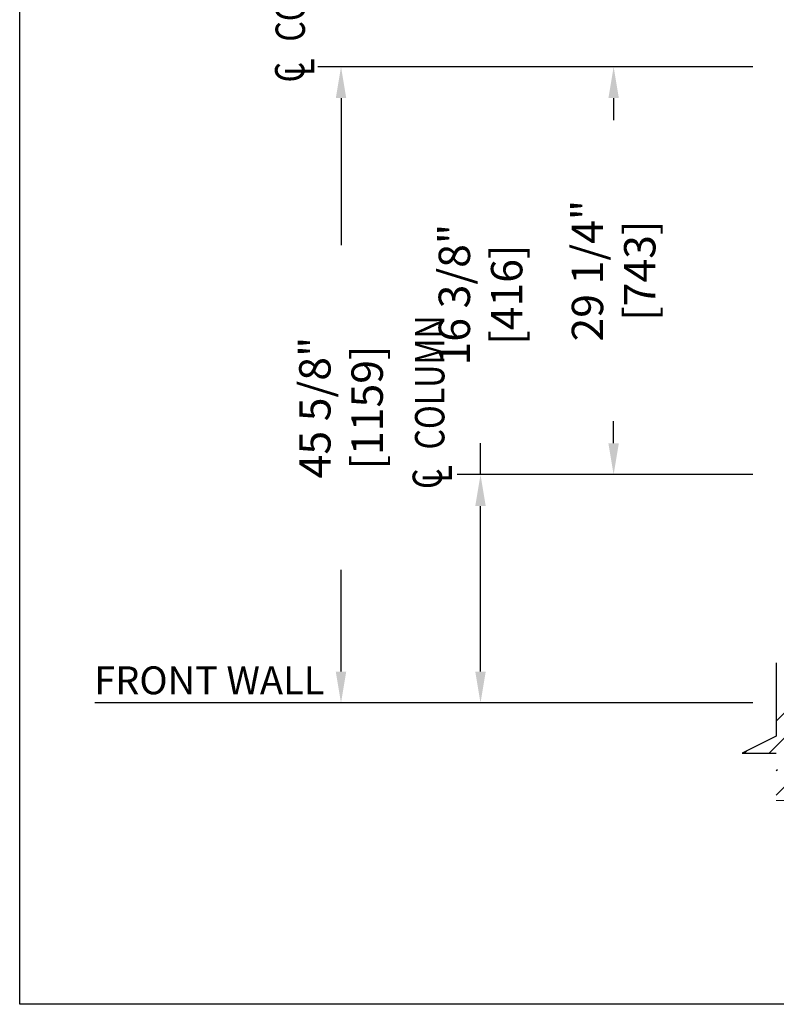
# Model space of a CAD drawing. Units: inches. Extents: x 87 to 1822, y -503 to 475.
# Drawn here: x 718 to 773, y -503 to -432 of the extents above; entities that cross this region are included whole.
import ezdxf
from ezdxf.enums import TextEntityAlignment as Align

# ---------------------------------------------------------------- set-up
doc = ezdxf.new("R2010")
doc.units = ezdxf.units.IN
doc.header["$MEASUREMENT"] = 0
doc.header["$PDSIZE"] = -1
for name, color, linetype in [('1', 1, 'Continuous'), ('11', 11, 'Continuous'), ('3', 3, 'Continuous'), ('4', 4, 'Continuous')]:
    doc.layers.add(name, color=color, linetype=linetype)
doc.styles.add('ROMANS', font='ROMANS.shx', dxfattribs={"width": 0.8})
doc.dimstyles.new('125', dxfattribs={"dimtxt": 0.125, "dimasz": 0.125, "dimexe": 0.093, "dimexo": 0.093, "dimgap": 0.0325, "dimtad": 0, "dimdec": 4, "dimzin": 3, "dimdsep": 46, "dimlunit": 5, "dimtxsty": 'ROMANS', "dimcen": 0, "dimclrt": 3, "dimadec": 0, "dimazin": 0, "dimtfac": 1, "dimtdec": 4, "dimtofl": 0, "dimtmove": 0, "dimatfit": 3, "dimfxl": 0, "dimfrac": 2, "dimtolj": 1, "dimtzin": 0, "dimarcsym": 0})

# ---------------------------------------------------------------- blocks, each defined once
blk = doc.blocks.new('*D15')
at = {"layer": '4', "color": 0, "lineweight": -2}
for p, q in [((771.01, -435.416), (759.348, -435.416)), ((761.022, -437.666), (761.022, -439.256)), ((761.022, -462.416), (761.022, -460.826)), ((771.01, -464.666), (759.348, -464.666))]:
    blk.add_line(p, q, dxfattribs=at)
at = {"layer": '4', "color": 0}
for points in [[(760.647, -437.666), (761.397, -437.666), (761.022, -435.416)], [(760.647, -462.416), (761.397, -462.416), (761.022, -464.666)]]:
    blk.add_solid(points, dxfattribs=at)
at = {"layer": 'Defpoints', "color": 0}
for p in [(761.022, -435.416), (772.684, -435.416), (772.684, -464.666)]:
    blk.add_point(p, dxfattribs=at)
at = {"layer": '4', "color": 3, "insert": (761.022, -450.041), "char_height": 2.25, "attachment_point": 5, "rotation": 90, "style": 'ROMANS'}
blk.add_mtext('\\A1;29 1/4" [743]', dxfattribs=at)
blk = doc.blocks.new('CL')
at = {"layer": '11', "style": 'ROMANS', "oblique": 15, "width": 0.8}
for s, p in [('C', (-0.0182, 0.0164)), ('L', (0.0055, -0.0309))]:
    blk.add_text(s, height=0.1406, dxfattribs=at).set_placement(p, align=Align.MIDDLE_CENTER)
blk = doc.blocks.new('*D14')
at = {"layer": '4', "color": 0, "lineweight": -2}
for p, q in [((771.01, -435.416), (739.804, -435.416)), ((741.478, -437.666), (741.478, -448.212)), ((741.478, -478.791), (741.478, -471.496)), ((771.01, -481.041), (739.804, -481.041))]:
    blk.add_line(p, q, dxfattribs=at)
at = {"layer": '4', "color": 0}
for points in [[(741.103, -437.666), (741.853, -437.666), (741.478, -435.416)], [(741.103, -478.791), (741.853, -478.791), (741.478, -481.041)]]:
    blk.add_solid(points, dxfattribs=at)
at = {"layer": 'Defpoints', "color": 0}
for p in [(741.478, -435.416), (772.684, -435.416), (772.684, -481.041)]:
    blk.add_point(p, dxfattribs=at)
at = {"layer": '4', "color": 3, "insert": (741.478, -459.854), "char_height": 2.25, "attachment_point": 5, "rotation": 90, "style": 'ROMANS'}
blk.add_mtext('\\A1;45 5/8" [1159]', dxfattribs=at)
blk = doc.blocks.new('*D13')
at = {"layer": '4', "color": 0, "lineweight": -2}
for p, q in [((751.478, -464.666), (751.478, -462.416)), ((771.01, -464.666), (749.804, -464.666)), ((751.478, -478.791), (751.478, -466.916)), ((771.01, -481.041), (749.804, -481.041))]:
    blk.add_line(p, q, dxfattribs=at)
at = {"layer": '4', "color": 0}
for points in [[(751.103, -466.916), (751.853, -466.916), (751.478, -464.666)], [(751.103, -478.791), (751.853, -478.791), (751.478, -481.041)]]:
    blk.add_solid(points, dxfattribs=at)
at = {"layer": 'Defpoints', "color": 0}
for p in [(751.478, -464.666), (772.684, -464.666), (772.684, -481.041)]:
    blk.add_point(p, dxfattribs=at)
at = {"layer": '4', "color": 3, "insert": (751.478, -451.759), "char_height": 2.25, "attachment_point": 5, "rotation": 90, "style": 'ROMANS'}
blk.add_mtext('\\A1;16 3/8" [416]', dxfattribs=at)

msp = doc.modelspace()

# ---------------------------------------------------------------- hatches: boundary and pattern name
at = {"layer": '1'}
h = msp.add_hatch(dxfattribs=at)
h.set_pattern_fill('ANSI31', color=256, scale=10, style=0)
h.set_pattern_definition([(45, (2584.1153, -1368.5388), (-0.8838835, 0.8838835), [])])
h.paths.add_polyline_path([(787.71558, -488.04069), (787.71558, -408.04069), (772.6842, -408.04069), (772.6842, -410.67181), (770.23563, -411.8869), (772.6842, -411.8869), (775.13277, -411.8869), (772.6842, -413.10199), (772.6842, -415.04069), (781.55558, -415.04069), (781.55558, -433.38488), (781.90058, -433.38488), (781.90058, -434.78988, 0.41421356), (782.38558, -435.27488), (784.88558, -435.27488, 0.41421356), (785.37058, -434.78988), (785.37058, -433.38488), (785.71558, -433.38488), (785.71558, -437.44488), (785.37058, -437.44488), (785.37058, -436.03988, 0.41421356), (784.88558, -435.55488), (782.38558, -435.55488, 0.41421356), (781.90058, -436.03988), (781.90058, -437.44488), (781.55558, -437.44488), (781.55558, -481.04069), (772.6842, -481.04069), (772.6842, -483.42381), (770.23563, -484.6389), (772.6842, -484.6389), (775.13277, -484.6389), (772.6842, -485.85399), (772.6842, -488.04069)])
h.paths.add_polyline_path([(785.63607, -465.78401, -0.41421356), (785.13607, -466.28401), (782.13607, -466.28401, -0.41421356), (781.63607, -465.78401), (781.63607, -462.78401, -0.41421356), (782.13607, -462.28401), (785.13607, -462.28401, -0.41421356), (785.63607, -462.78401)], flags=16)
h.paths.add_polyline_path([(781.88607, -466.03401), (781.88607, -462.53401), (785.38607, -462.53401), (785.38607, -466.03401)], flags=0)

# ---------------------------------------------------------------- linework, layer by layer
at = {"color": 7}
for p, q in [((772.6842, -478.16706), (772.6842, -483.42381)), ((772.6842, -483.42381), (770.23563, -484.6389)), ((770.23563, -484.6389), (772.6842, -484.6389))]:
    msp.add_line(p, q, dxfattribs=at)
at = {"color": 7, "linetype": 'Continuous', "lineweight": 15}
msp.add_line((787.71558, -488.04069), (772.6842, -488.04069), dxfattribs=at)
at = {"layer": '3'}
msp.add_line((739.99003, -481.04121), (723.83933, -481.04121), dxfattribs=at)
msp.add_lwpolyline([(718.44207, -386.26488), (818.44207, -386.26488), (818.44207, -502.65244), (718.44207, -502.65244)], close=True, dxfattribs=at)

# ---------------------------------------------------------------- block references
at = {"layer": '11', "xscale": 15, "yscale": 15, "zscale": 15, "rotation": 90}
for p in [(738.04703, -435.53221), (747.91114, -464.68982)]:
    msp.add_blockref('CL', p, dxfattribs=at)

# ---------------------------------------------------------------- texts
at = {"layer": '11', "style": 'ROMANS', "width": 0.8}
for p in [(738.89148, -433.61566), (748.89148, -462.86566)]:
    msp.add_text('COLUMN', height=2.109375, rotation=90, dxfattribs=at).set_placement(p)
at = {"layer": '4', "color": 3, "insert": (732.03483, -479.67813), "char_height": 2, "attachment_point": 5, "style": 'ROMANS'}
msp.add_mtext('FRONT WALL', dxfattribs=at)

# ---------------------------------------------------------------- dimensions: what is measured, and where the dimension line sits
at = {"layer": '4'}
for base, p2, picture, middle in [((741.47803, -435.41569), (772.6842, -435.41569), '*D14', (741.47803, -459.85376)), ((751.47803, -464.66569), (772.6842, -464.66569), '*D13', (751.47803, -451.75926))]:
    dim = msp.add_linear_dim(base=base, p1=(772.6842, -481.04121), p2=p2, angle=90, dimstyle='125', override={"dimscale": 18, "dimpost": '"'}, dxfattribs=at)
    dim.commit()
    dim.dimension.update_dxf_attribs({"geometry": picture, "text_midpoint": middle, "dimtype": 160})
dim = msp.add_linear_dim(base=(761.02249, -435.41569), p1=(772.6842, -464.66569), p2=(772.6842, -435.41569), angle=90, dimstyle='125', override={"dimscale": 18, "dimpost": '"'}, dxfattribs=at)
dim.commit()
dim.dimension.update_dxf_attribs({"geometry": '*D15', "text_midpoint": (761.02249, -450.04069)})

doc.saveas('drawing.dxf')
